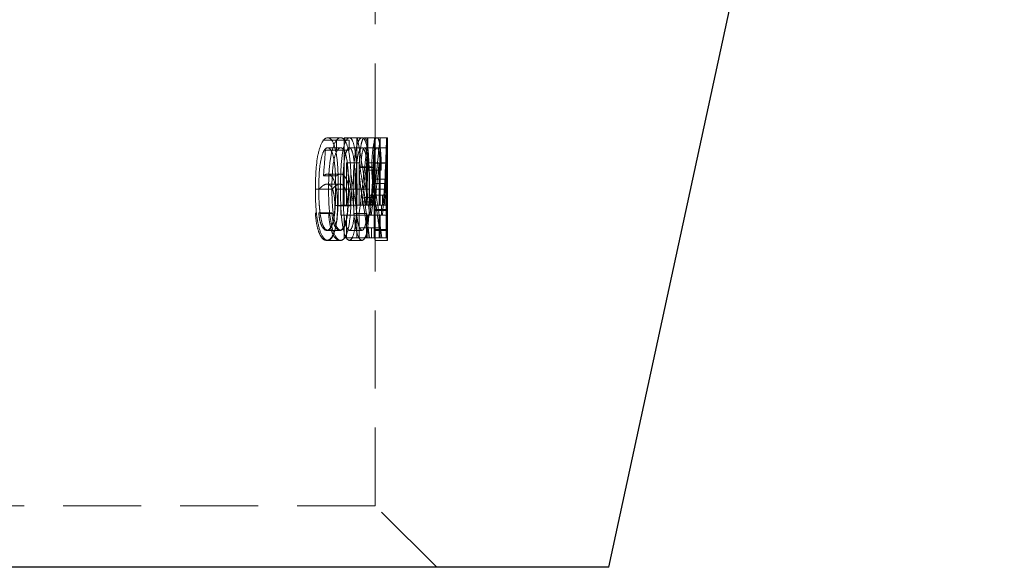
# Model space of a CAD drawing. Units: millimetres. Extents: x 2 to 146, y 2 to 102.
# Drawn here: x 27 to 35, y 41 to 45 of the extents above; entities that cross this region are included whole.
import ezdxf

# ---------------------------------------------------------------- set-up
doc = ezdxf.new("R2010")
doc.units = ezdxf.units.MM
doc.header["$LTSCALE"] = 0.5
doc.linetypes.add('HIDDEN', pattern=[1.905, 1.27, -0.635])

msp = doc.modelspace()

# ---------------------------------------------------------------- linework, layer by layer
at = {"color": 7, "linetype": 'Continuous', "lineweight": 25}
for q in [(34.8213, 55.7844), (22.6045, 40.93)]:
    msp.add_line((31.6045, 40.93), q, dxfattribs=at)
at = {"color": 7, "linetype": 'HIDDEN', "lineweight": 18}
for p, q in [((29.7045, 44.3901), (29.7045, 46.3886)), ((29.2786, 44.4009), (29.388, 44.4009)), ((29.4236, 44.4212), (29.3179, 44.4212)), ((29.388, 44.4009), (29.388, 44.3195)), ((29.4926, 44.4009), (29.388, 44.4009)), ((29.4504, 44.4212), (29.4504, 43.8717)), ((29.554, 44.4212), (29.4504, 44.4212)), ((29.4926, 44.3195), (29.4926, 44.4009)), ((29.554, 43.8717), (29.554, 44.4212)), ((29.554, 44.4212), (29.5579, 44.4212)), ((29.5963, 44.4212), (29.5579, 44.4212)), ((29.7179, 44.4212), (29.6166, 44.4212)), ((29.6439, 44.4212), (29.6439, 43.8717)), ((29.6975, 44.4212), (29.6975, 43.8717)), ((29.8035, 44.4212), (29.7179, 44.4212)), ((29.7447, 43.8717), (29.7447, 44.4212)), ((29.7976, 43.8717), (29.7976, 44.4212)), ((29.8045, 44.2974), (29.8045, 44.388)), ((29.388, 44.3195), (29.2986, 44.3195)), ((29.4228, 44.3398), (29.3171, 44.3398)), ((29.4926, 44.3195), (29.388, 44.3195)), ((29.5969, 44.3398), (29.4939, 44.3398)), ((29.7184, 44.3398), (29.6172, 44.3398)), ((29.7045, 44.1355), (29.7045, 44.299)), ((29.8036, 44.3398), (29.7184, 44.3398)), ((29.4696, 43.8717), (29.4696, 44.2164)), ((29.5729, 44.2164), (29.4696, 44.2164)), ((29.5729, 44.2164), (29.5729, 43.8717)), ((29.6341, 43.8717), (29.6341, 44.2164)), ((29.694, 44.2164), (29.6341, 44.2164)), ((29.694, 43.8717), (29.694, 44.2164)), ((29.7044, 44.2164), (29.694, 44.2164)), ((29.7962, 44.2153), (29.6961, 44.2153)), ((29.7993, 44.218), (29.6992, 44.218)), ((29.8036, 44.2175), (29.7036, 44.2175)), ((29.8044, 44.2164), (29.7044, 44.2164)), ((29.7351, 44.2164), (29.7351, 43.8717)), ((29.7941, 44.2164), (29.7941, 43.8717)), ((29.6761, 44.1853), (29.5743, 44.1853)), ((29.6894, 44.1789), (29.5878, 44.1789)), ((29.7447, 44.1566), (29.6439, 44.1566)), ((29.7536, 44.1566), (29.7447, 44.1566)), ((29.8045, 44.0522), (29.8045, 44.1344)), ((29.3895, 44.1107), (29.2833, 44.1107)), ((29.422, 44.1261), (29.3163, 44.1261)), ((29.8035, 44.0854), (29.7035, 44.0854)), ((29.3245, 44.0037), (29.2173, 44.0037)), ((29.3515, 44.004), (29.2447, 44.004)), ((29.4176, 44.0447), (29.3118, 44.0447)), ((29.3553, 44.004), (29.3515, 44.004)), ((29.4863, 44.004), (29.3816, 44.004)), ((29.5078, 44.0037), (29.4035, 44.0037)), ((29.5256, 44.0037), (29.4216, 44.0037)), ((29.5407, 44.004), (29.4419, 44.004)), ((29.643, 44.004), (29.5407, 44.004)), ((29.658, 44.0037), (29.5559, 44.0037)), ((29.8007, 44.0493), (29.7007, 44.0493)), ((29.8035, 44.004), (29.7035, 44.004)), ((29.8045, 44.0493), (29.8007, 44.0493)), ((29.8045, 43.9674), (29.8045, 44.0522)), ((29.705, 43.9005), (29.6036, 43.9005)), ((29.7149, 43.9356), (29.6137, 43.9356)), ((29.6634, 43.9531), (29.6634, 43.8717)), ((29.7639, 43.9531), (29.6634, 43.9531)), ((29.6897, 43.8717), (29.6897, 43.9531)), ((29.7045, 43.6958), (29.7045, 43.9653)), ((29.7639, 43.8717), (29.7639, 43.9531)), ((29.7639, 43.9531), (29.7899, 43.9531)), ((29.7899, 43.9531), (29.7899, 43.8717)), ((29.48, 43.8695), (29.3753, 43.8695)), ((29.5018, 43.8665), (29.3973, 43.8665)), ((29.4245, 43.8717), (29.4245, 43.7903)), ((29.5286, 43.8717), (29.4245, 43.8717)), ((29.5286, 43.7903), (29.5286, 43.8717)), ((29.5286, 43.8717), (29.554, 43.8717)), ((29.5729, 43.8717), (29.554, 43.8717)), ((29.5729, 43.8717), (29.6302, 43.8717)), ((29.6302, 43.8717), (29.6341, 43.8717)), ((29.6439, 43.8717), (29.6341, 43.8717)), ((29.6439, 43.8717), (29.6553, 43.8717)), ((29.6553, 43.8717), (29.6553, 43.7903)), ((29.6634, 43.8717), (29.6553, 43.8717)), ((29.7639, 43.8717), (29.6634, 43.8717)), ((29.7941, 43.8383), (29.694, 43.8383)), ((29.7976, 43.8369), (29.6975, 43.8369)), ((29.701, 43.8717), (29.701, 43.7903)), ((29.8029, 43.8318), (29.7029, 43.8318)), ((29.804, 43.8294), (29.704, 43.8294)), ((29.756, 43.7903), (29.756, 43.8717)), ((29.7899, 43.8717), (29.7639, 43.8717)), ((29.801, 43.8717), (29.7899, 43.8717)), ((29.801, 43.7903), (29.801, 43.8717)), ((29.3515, 43.8106), (29.2447, 43.8106)), ((29.3626, 43.8044), (29.256, 43.8044)), ((29.5286, 43.7903), (29.4245, 43.7903)), ((29.4504, 43.7903), (29.4504, 43.6071)), ((29.4696, 43.6071), (29.4696, 43.7903)), ((29.554, 43.7903), (29.5286, 43.7903)), ((29.6365, 43.8044), (29.5341, 43.8044)), ((29.554, 43.6071), (29.554, 43.7903)), ((29.5729, 43.7903), (29.554, 43.7903)), ((29.5729, 43.7903), (29.5729, 43.6071)), ((29.6601, 43.7903), (29.5729, 43.7903)), ((29.6341, 43.6071), (29.6341, 43.7903)), ((29.6439, 43.7903), (29.6439, 43.6071)), ((29.6634, 43.7903), (29.6601, 43.7903)), ((29.694, 43.7903), (29.6634, 43.7903)), ((29.694, 43.6071), (29.694, 43.7903)), ((29.6975, 43.7903), (29.694, 43.7903)), ((29.6975, 43.7903), (29.6975, 43.6071)), ((29.801, 43.7903), (29.701, 43.7903)), ((29.7351, 43.7903), (29.7351, 43.6071)), ((29.7447, 43.6071), (29.7447, 43.7903)), ((29.7941, 43.7903), (29.7941, 43.6071)), ((29.7976, 43.6071), (29.7976, 43.7903)), ((29.3171, 43.6682), (29.3083, 43.6682)), ((29.4228, 43.6682), (29.3171, 43.6682)), ((29.5969, 43.6682), (29.4939, 43.6682)), ((29.5723, 43.6885), (29.5723, 43.6071)), ((29.6742, 43.6885), (29.5723, 43.6885)), ((29.6742, 43.6885), (29.7355, 43.6885)), ((29.6742, 43.6071), (29.6742, 43.6885)), ((29.7971, 43.6739), (29.697, 43.6739)), ((29.8036, 43.6682), (29.7035, 43.6682)), ((29.8045, 43.609), (29.8045, 43.698)), ((29.3179, 43.5868), (29.3069, 43.5868)), ((29.4236, 43.5868), (29.3179, 43.5868)), ((29.554, 43.6071), (29.4504, 43.6071)), ((29.5963, 43.5868), (29.4933, 43.5868)), ((29.5729, 43.6071), (29.554, 43.6071)), ((29.6742, 43.6071), (29.5729, 43.6071)), ((29.7572, 43.6071), (29.6742, 43.6071)), ((29.8036, 43.5868), (29.7036, 43.5868)), ((29.7045, 41.43), (29.7045, 43.6072)), ((29.7976, 43.6071), (29.7572, 43.6071)), ((29.7045, 41.43), (22.6045, 41.43)), ((30.2045, 40.93), (29.7045, 41.43))]:
    msp.add_line(p, q, dxfattribs=at)
for centre, major_axis, ratio, start_param, end_param in [((22.6045, 41.7009), (0, 10.3386), 0.686744, 4.975594, 4.978642), ((22.6045, 41.7009), (0, 10.4843), 0.686744, 4.913018, 4.974856), ((22.6045, 45.7907), (0, 10.3386), 0.686744, 4.517668, 4.579532), ((22.6045, 44.9017), (0, 10.3386), 0.686744, 4.604685, 4.665903), ((22.6045, 45.7907), (0, 10.4843), 0.686744, 4.520407, 4.581388), ((22.6045, 44.9017), (0, 10.4843), 0.686744, 4.606187, 4.666549), ((22.6045, 55.8695), (0, 34.6554), 0.204874, 4.366209, 4.372606), ((22.6045, 41.5773), (0, 10.3446), 0.686347, 4.936049, 4.970365), ((22.6045, 41.5773), (0, 10.4903), 0.686347, 4.932891, 4.966702), ((22.6045, 45.6694), (0, 10.3446), 0.686347, 4.537717, 4.571462), ((22.6045, 44.7798), (0, 10.3446), 0.686347, 4.624487, 4.657897), ((22.6045, 45.6694), (0, 10.4903), 0.686347, 4.540167, 4.573432), ((22.6045, 44.7798), (0, 10.4903), 0.686347, 4.625711, 4.658655), ((22.6045, 41.7009), (0, 10.3386), 0.686744, 4.915883, 4.948132), ((22.6045, 42.6274), (0, 7.5775), 0.936984, 4.852887, 4.881197), ((22.6045, 42.7275), (0, 7.5768), 0.937076, 4.828747, 4.872525), ((22.6045, 42.6274), (0, 7.6842), 0.936984, 4.850923, 4.87883), ((22.6045, 42.7275), (0, 7.6835), 0.937076, 4.827124, 4.870282)]:
    msp.add_ellipse(centre, major_axis=major_axis, ratio=ratio, start_param=start_param, end_param=end_param, dxfattribs=at)
for points, knots in [([(29.3179, 44.4212), (29.3023, 44.4204), (29.2862, 44.4086), (29.2583, 44.3592), (29.2464, 44.3224), (29.2213, 44.1975), (29.2177, 44.0994), (29.2173, 44.0037)], [0, 0, 0, 0, 0.25, 0.25, 0.5, 0.5, 1, 1, 1, 1]), ([(29.4035, 44.0037), (29.4034, 44.0507), (29.4028, 44.0976), (29.399, 44.19), (29.3955, 44.2366), (29.3826, 44.3205), (29.3732, 44.3575), (29.3483, 44.4081), (29.3335, 44.4205), (29.3179, 44.4212)], [0, 0, 0, 0, 0.25, 0.25, 0.5, 0.5, 0.75, 0.75, 1, 1, 1, 1]), ([(29.3245, 44.0037), (29.3248, 44.0511), (29.3255, 44.0983), (29.3312, 44.1907), (29.3365, 44.2369), (29.3528, 44.3209), (29.3643, 44.3577), (29.392, 44.4083), (29.408, 44.4204), (29.4236, 44.4212)], [0, 0, 0, 0, 0.25, 0.25, 0.5, 0.5, 0.75, 0.75, 1, 1, 1, 1]), ([(29.4216, 44.0037), (29.4216, 44.0504), (29.4222, 44.097), (29.4258, 44.1888), (29.4291, 44.2352), (29.4408, 44.3187), (29.4491, 44.3561), (29.4699, 44.4075), (29.4818, 44.4205), (29.4933, 44.4212)], [0, 0, 0, 0, 0.25, 0.25, 0.5, 0.5, 0.75, 0.75, 1, 1, 1, 1]), ([(29.4236, 44.4212), (29.4389, 44.4205), (29.4536, 44.4079), (29.4778, 44.3581), (29.4872, 44.3205), (29.4999, 44.237), (29.5034, 44.1907), (29.5072, 44.0977), (29.5078, 44.0508), (29.5078, 44.0037)], [0, 0, 0, 0, 0.25, 0.25, 0.5, 0.5, 0.75, 0.75, 1, 1, 1, 1]), ([(29.4933, 44.4212), (29.5048, 44.4204), (29.5157, 44.4081), (29.5334, 44.3572), (29.5402, 44.3197), (29.554, 44.1948), (29.5557, 44.098), (29.5559, 44.0037)], [0, 0, 0, 0, 0.25, 0.25, 0.5, 0.5, 1, 1, 1, 1]), ([(29.5963, 44.4212), (29.585, 44.4205), (29.5733, 44.4074), (29.553, 44.3568), (29.5447, 44.319), (29.5332, 44.2358), (29.5298, 44.1897), (29.5263, 44.0972), (29.5257, 44.0505), (29.5256, 44.0037)], [0, 0, 0, 0, 0.25, 0.25, 0.5, 0.5, 0.75, 0.75, 1, 1, 1, 1]), ([(29.6166, 44.4212), (29.6117, 44.4205), (29.6066, 44.4169), (29.5965, 44.3953), (29.5917, 44.3779), (29.5836, 44.333), (29.5801, 44.3066), (29.5754, 44.2489), (29.5745, 44.2171), (29.5743, 44.1853)], [0, 0, 0, 0, 0.25, 0.25, 0.5, 0.5, 0.75, 0.75, 1, 1, 1, 1]), ([(29.658, 44.0037), (29.6579, 44.0507), (29.6575, 44.0976), (29.6544, 44.19), (29.6517, 44.236), (29.6425, 44.3196), (29.636, 44.3566), (29.6184, 44.4083), (29.6077, 44.4204), (29.5963, 44.4212)], [0, 0, 0, 0, 0.25, 0.25, 0.5, 0.5, 0.75, 0.75, 1, 1, 1, 1]), ([(29.6529, 44.1566), (29.6527, 44.1912), (29.6521, 44.2251), (29.649, 44.29), (29.6466, 44.3194), (29.6403, 44.3691), (29.6364, 44.3893), (29.6273, 44.4154), (29.6221, 44.4205), (29.6166, 44.4212)], [0, 0, 0, 0, 0.25, 0.25, 0.5, 0.5, 0.75, 0.75, 1, 1, 1, 1]), ([(29.6761, 44.1853), (29.6763, 44.217), (29.6772, 44.2486), (29.6818, 44.3067), (29.6853, 44.3327), (29.6932, 44.3773), (29.6979, 44.3949), (29.7078, 44.4166), (29.7129, 44.4205), (29.7179, 44.4212)], [0, 0, 0, 0, 0.25, 0.25, 0.5, 0.5, 0.75, 0.75, 1, 1, 1, 1]), ([(29.7036, 44.2175), (29.7037, 44.2399), (29.7038, 44.2847), (29.7042, 44.3428), (29.7046, 44.379), (29.7045, 44.3889), (29.7045, 44.3901)], [0, 0, 0, 0, 0.309817, 0.619731, 0.953434, 1, 1, 1, 1]), ([(29.7179, 44.4212), (29.7232, 44.4205), (29.7283, 44.4155), (29.7373, 44.3894), (29.7411, 44.3695), (29.7474, 44.32), (29.7497, 44.2903), (29.7528, 44.2263), (29.7534, 44.1914), (29.7536, 44.1566)], [0, 0, 0, 0, 0.25, 0.25, 0.5, 0.5, 0.75, 0.75, 1, 1, 1, 1]), ([(29.7962, 44.2153), (29.7962, 44.2436), (29.7965, 44.2717), (29.7976, 44.3224), (29.7984, 44.3454), (29.8, 44.3827), (29.8009, 44.397), (29.8024, 44.4165), (29.803, 44.4203), (29.8035, 44.4212)], [0, 0, 0, 0, 0.25, 0.25, 0.5, 0.5, 0.75, 0.75, 1, 1, 1, 1]), ([(29.8035, 44.4212), (29.8045, 44.4195), (29.8046, 44.4031), (29.8042, 44.3295), (29.8037, 44.2755), (29.8036, 44.2175)], [0, 0, 0, 0, 0.5, 0.5, 1, 1, 1, 1]), ([(29.2447, 44.004), (29.2451, 44.0779), (29.2472, 44.153), (29.2639, 44.2535), (29.2717, 44.2845), (29.2874, 44.3162), (29.293, 44.3249), (29.3047, 44.3368), (29.311, 44.3389), (29.3171, 44.3398)], [0, 0, 0, 0, 0.5, 0.5, 0.75, 0.75, 0.875, 0.875, 1, 1, 1, 1]), ([(29.3171, 44.3398), (29.3231, 44.3389), (29.329, 44.3371), (29.3401, 44.3258), (29.3454, 44.3171), (29.3597, 44.2863), (29.3668, 44.2557), (29.381, 44.1546), (29.3816, 44.0783), (29.3816, 44.004)], [0, 0, 0, 0, 0.125, 0.125, 0.25, 0.25, 0.5, 0.5, 1, 1, 1, 1]), ([(29.4228, 44.3398), (29.4169, 44.3389), (29.4109, 44.337), (29.3994, 44.3253), (29.3938, 44.3167), (29.3785, 44.2856), (29.3706, 44.2544), (29.3541, 44.1544), (29.3519, 44.0784), (29.3515, 44.004)], [0, 0, 0, 0, 0.125, 0.125, 0.25, 0.25, 0.5, 0.5, 1, 1, 1, 1]), ([(29.4863, 44.004), (29.4863, 44.0782), (29.4858, 44.1542), (29.4718, 44.2554), (29.4648, 44.286), (29.4508, 44.3168), (29.4456, 44.3256), (29.4346, 44.337), (29.4288, 44.3389), (29.4228, 44.3398)], [0, 0, 0, 0, 0.5, 0.5, 0.75, 0.75, 0.875, 0.875, 1, 1, 1, 1]), ([(29.4939, 44.3398), (29.4894, 44.3389), (29.4849, 44.337), (29.4763, 44.3251), (29.4721, 44.3162), (29.4605, 44.2847), (29.4546, 44.2536), (29.4466, 44.1868), (29.4446, 44.1502), (29.4423, 44.0774), (29.4419, 44.0408), (29.4419, 44.004)], [0, 0, 0, 0, 0.125, 0.125, 0.25, 0.25, 0.5, 0.5, 0.75, 0.75, 1, 1, 1, 1]), ([(29.5407, 44.004), (29.5405, 44.0771), (29.5394, 44.1513), (29.5296, 44.2516), (29.5249, 44.2831), (29.5147, 44.3155), (29.5109, 44.3244), (29.5028, 44.3367), (29.4983, 44.3389), (29.4939, 44.3398)], [0, 0, 0, 0, 0.5, 0.5, 0.75, 0.75, 0.875, 0.875, 1, 1, 1, 1]), ([(29.5457, 44.004), (29.5457, 44.0777), (29.5463, 44.1533), (29.5582, 44.2542), (29.5641, 44.285), (29.5755, 44.3163), (29.5796, 44.3252), (29.588, 44.3369), (29.5925, 44.3389), (29.5969, 44.3398)], [0, 0, 0, 0, 0.5, 0.5, 0.75, 0.75, 0.875, 0.875, 1, 1, 1, 1]), ([(29.5878, 44.1789), (29.5879, 44.2011), (29.5886, 44.2232), (29.592, 44.2629), (29.5944, 44.2805), (29.603, 44.3243), (29.6103, 44.3387), (29.6172, 44.3398)], [0, 0, 0, 0, 0.25, 0.25, 0.5, 0.5, 1, 1, 1, 1]), ([(29.5969, 44.3398), (29.6012, 44.3389), (29.6055, 44.3369), (29.6135, 44.3248), (29.6172, 44.316), (29.6272, 44.284), (29.6319, 44.2525), (29.6417, 44.1526), (29.6428, 44.0775), (29.643, 44.004)], [0, 0, 0, 0, 0.125, 0.125, 0.25, 0.25, 0.5, 0.5, 1, 1, 1, 1]), ([(29.6172, 44.3398), (29.621, 44.3392), (29.6246, 44.3361), (29.6313, 44.3191), (29.6342, 44.3053), (29.6413, 44.2537), (29.6432, 44.2051), (29.6439, 44.1566)], [0, 0, 0, 0, 0.25, 0.25, 0.5, 0.5, 1, 1, 1, 1]), ([(29.7184, 44.3398), (29.7116, 44.3387), (29.7045, 44.3246), (29.696, 44.2804), (29.6936, 44.263), (29.6902, 44.2231), (29.6895, 44.2011), (29.6894, 44.1789)], [0, 0, 0, 0, 0.5, 0.5, 0.75, 0.75, 1, 1, 1, 1]), ([(29.7045, 44.299), (29.7045, 44.2982), (29.7045, 44.2904), (29.7044, 44.267), (29.7044, 44.2381), (29.7044, 44.2208), (29.7044, 44.2164)], [0, 0, 0, 0, 0.046284, 0.453062, 0.863636, 1, 1, 1, 1]), ([(29.7447, 44.1566), (29.7441, 44.2048), (29.7423, 44.2532), (29.7352, 44.305), (29.7324, 44.3187), (29.7258, 44.3359), (29.7222, 44.3392), (29.7184, 44.3398)], [0, 0, 0, 0, 0.5, 0.5, 0.75, 0.75, 1, 1, 1, 1]), ([(29.8036, 44.3398), (29.803, 44.3391), (29.802, 44.3333), (29.8002, 44.2903), (29.7993, 44.2557), (29.7993, 44.218)], [0, 0, 0, 0, 0.5, 0.5, 1, 1, 1, 1]), ([(29.8044, 44.2164), (29.8044, 44.2285), (29.8044, 44.2406), (29.8044, 44.252), (29.8044, 44.2634), (29.8045, 44.274), (29.8045, 44.2834), (29.8045, 44.2958), (29.8045, 44.3065), (29.8045, 44.315), (29.8044, 44.3239), (29.8043, 44.3303), (29.8042, 44.3342), (29.804, 44.3382), (29.8038, 44.3394), (29.8036, 44.3398)], [0, 0, 0, 0, 0.0000360941, 0.0000360941, 0.0000360941, 0.0000724278, 0.0000724278, 0.0000724278, 0.0001210931, 0.0001210931, 0.0001210931, 0.0001716369, 0.0001716369, 0.0001716369, 0.0002217803, 0.0002217803, 0.0002217803, 0.0002217803]), ([(29.6961, 44.2153), (29.6961, 44.1799), (29.6966, 44.1446), (29.6985, 44.0877), (29.6997, 44.0668), (29.7007, 44.0493)], [0, 0, 0, 0, 0.5, 0.5, 1, 1, 1, 1]), ([(29.7035, 44.0854), (29.7029, 44.0865), (29.7019, 44.0972), (29.7, 44.1444), (29.6993, 44.1799), (29.6992, 44.218)], [0, 0, 0, 0, 0.5, 0.5, 1, 1, 1, 1]), ([(29.7044, 44.2164), (29.7044, 44.1973), (29.7044, 44.1786), (29.7045, 44.1462), (29.7045, 44.1325), (29.7044, 44.0977), (29.7041, 44.0863), (29.7035, 44.0854)], [0, 0, 0, 0, 0.25, 0.25, 0.5, 0.5, 1, 1, 1, 1]), ([(29.7045, 44.0493), (29.7045, 44.0665), (29.7043, 44.0878), (29.7038, 44.1457), (29.7036, 44.1812), (29.7036, 44.2175)], [0, 0, 0, 0, 0.5, 0.5, 1, 1, 1, 1]), ([(29.8007, 44.0493), (29.7997, 44.0667), (29.7986, 44.0872), (29.7967, 44.1444), (29.7962, 44.1797), (29.7962, 44.2153)], [0, 0, 0, 0, 0.5, 0.5, 1, 1, 1, 1]), ([(29.7993, 44.218), (29.7993, 44.2038), (29.7994, 44.1892), (29.7996, 44.1761), (29.7998, 44.163), (29.8001, 44.1505), (29.8004, 44.1396), (29.8007, 44.1273), (29.8011, 44.1168), (29.8015, 44.1087), (29.802, 44.0989), (29.8025, 44.092), (29.8029, 44.0883), (29.8031, 44.0863), (29.8033, 44.0857), (29.8035, 44.0854)], [0, 0, 0, 0, 0.0000428456, 0.0000428456, 0.0000428456, 0.0000851684, 0.0000851684, 0.0000851684, 0.0001332429, 0.0001332429, 0.0001332429, 0.0001915549, 0.0001915549, 0.0001915549, 0.00022311, 0.00022311, 0.00022311, 0.00022311]), ([(29.8035, 44.0854), (29.8041, 44.0863), (29.8044, 44.0975), (29.8045, 44.1324), (29.8045, 44.146), (29.8044, 44.1784), (29.8044, 44.1972), (29.8044, 44.2164)], [0, 0, 0, 0, 0.5, 0.5, 0.75, 0.75, 1, 1, 1, 1]), ([(29.8036, 44.2175), (29.8037, 44.1814), (29.8038, 44.146), (29.8043, 44.088), (29.8045, 44.0666), (29.8045, 44.0493)], [0, 0, 0, 0, 0.5, 0.5, 1, 1, 1, 1]), ([(29.5743, 44.1853), (29.5745, 44.1571), (29.5752, 44.1293), (29.5787, 44.0759), (29.5813, 44.0515), (29.5902, 43.9826), (29.5971, 43.9414), (29.6036, 43.9005)], [0, 0, 0, 0, 0.25, 0.25, 0.5, 0.5, 1, 1, 1, 1]), ([(29.705, 43.9005), (29.6986, 43.9414), (29.6919, 43.9825), (29.6831, 44.0516), (29.6804, 44.0761), (29.677, 44.1294), (29.6763, 44.1571), (29.6761, 44.1853)], [0, 0, 0, 0, 0.5, 0.5, 0.75, 0.75, 1, 1, 1, 1]), ([(29.6894, 44.1789), (29.6896, 44.1543), (29.6903, 44.13), (29.6937, 44.0845), (29.6961, 44.0643), (29.704, 44.0068), (29.7096, 43.9709), (29.7149, 43.9356)], [0, 0, 0, 0, 0.25, 0.25, 0.5, 0.5, 1, 1, 1, 1]), ([(29.2833, 44.1107), (29.2888, 44.1149), (29.2942, 44.1189), (29.2997, 44.1217), (29.3024, 44.1231), (29.3052, 44.1242), (29.308, 44.1249), (29.3107, 44.1257), (29.3135, 44.1259), (29.3163, 44.1261)], [0, 0, 0, 0, 0.0000499429, 0.0000499429, 0.0000499429, 0.0000751724, 0.0000751724, 0.0000751724, 0.0001005646, 0.0001005646, 0.0001005646, 0.0001005646]), ([(29.3163, 44.1261), (29.3276, 44.1254), (29.3384, 44.1211), (29.3588, 44.0972), (29.3678, 44.0781), (29.3827, 44.0296), (29.3885, 44.0002), (29.3958, 43.9361), (29.3971, 43.9012), (29.3973, 43.8665)], [0, 0, 0, 0, 0.25, 0.25, 0.5, 0.5, 0.75, 0.75, 1, 1, 1, 1]), ([(29.422, 44.1261), (29.4167, 44.1257), (29.4112, 44.1246), (29.4059, 44.1218), (29.4032, 44.1204), (29.4004, 44.1188), (29.3977, 44.1169), (29.395, 44.1149), (29.3922, 44.1128), (29.3895, 44.1107)], [0, 0, 0, 0, 0.0000497606, 0.0000497606, 0.0000497606, 0.0000749867, 0.0000749867, 0.0000749867, 0.0001002736, 0.0001002736, 0.0001002736, 0.0001002736]), ([(29.5018, 43.8665), (29.5016, 43.901), (29.5004, 43.9353), (29.4931, 44.0001), (29.4874, 44.0292), (29.4729, 44.0777), (29.4639, 44.097), (29.4441, 44.1208), (29.4331, 44.1254), (29.422, 44.1261)], [0, 0, 0, 0, 0.25, 0.25, 0.5, 0.5, 0.75, 0.75, 1, 1, 1, 1]), ([(29.2173, 44.0037), (29.2175, 43.9562), (29.2183, 43.9088), (29.2241, 43.8159), (29.2294, 43.7694), (29.2463, 43.6863), (29.2578, 43.6498), (29.2862, 43.5998), (29.3022, 43.5874), (29.3179, 43.5868)], [0, 0, 0, 0, 0.25, 0.25, 0.5, 0.5, 0.75, 0.75, 1, 1, 1, 1]), ([(29.256, 43.8044), (29.254, 43.8204), (29.252, 43.8364), (29.2506, 43.8529), (29.2492, 43.8693), (29.248, 43.8859), (29.2471, 43.9027), (29.2463, 43.9194), (29.2457, 43.9362), (29.2453, 43.9531), (29.2449, 43.97), (29.2448, 43.987), (29.2447, 44.004)], [0, 0, 0, 0, 0.0000507756, 0.0000507756, 0.0000507756, 0.0001015261, 0.0001015261, 0.0001015261, 0.0001521218, 0.0001521218, 0.0001521218, 0.0002029916, 0.0002029916, 0.0002029916, 0.0002029916]), ([(29.3118, 44.0447), (29.3038, 44.0442), (29.2957, 44.0416), (29.2876, 44.037), (29.2811, 44.0332), (29.2746, 44.0284), (29.2681, 44.0228), (29.2616, 44.0172), (29.2551, 44.0107), (29.2485, 44.004)], [0, 0, 0, 0, 0.0000731861, 0.0000731861, 0.0000731861, 0.0001318442, 0.0001318442, 0.0001318442, 0.0001909206, 0.0001909206, 0.0001909206, 0.0001909206]), ([(29.3753, 43.8695), (29.3751, 43.8945), (29.3739, 43.9196), (29.3677, 43.9652), (29.3628, 43.9851), (29.3448, 44.0328), (29.3283, 44.0436), (29.3118, 44.0447)], [0, 0, 0, 0, 0.25, 0.25, 0.5, 0.5, 1, 1, 1, 1]), ([(29.3816, 44.004), (29.3816, 43.967), (29.3812, 43.9301), (29.3787, 43.857), (29.3764, 43.8201), (29.3669, 43.753), (29.3599, 43.7228), (29.3408, 43.6806), (29.3292, 43.6699), (29.3171, 43.6682)], [0, 0, 0, 0, 0.25, 0.25, 0.5, 0.5, 0.75, 0.75, 1, 1, 1, 1]), ([(29.3179, 43.5868), (29.3334, 43.5875), (29.3483, 43.5998), (29.3728, 43.6493), (29.3823, 43.687), (29.4017, 43.8118), (29.4033, 43.9093), (29.4035, 44.0037)], [0, 0, 0, 0, 0.25, 0.25, 0.5, 0.5, 1, 1, 1, 1]), ([(29.4236, 43.5868), (29.4082, 43.5874), (29.3925, 43.5998), (29.365, 43.6486), (29.3533, 43.6853), (29.3283, 43.81), (29.325, 43.9082), (29.3245, 44.0037)], [0, 0, 0, 0, 0.25, 0.25, 0.5, 0.5, 1, 1, 1, 1]), ([(29.3553, 44.004), (29.3656, 44.0147), (29.3758, 44.0246), (29.3861, 44.032), (29.3913, 44.0357), (29.3965, 44.0388), (29.4018, 44.0411), (29.4071, 44.0433), (29.4124, 44.0444), (29.4176, 44.0447)], [0, 0, 0, 0, 0.0000943252, 0.0000943252, 0.0000943252, 0.0001422833, 0.0001422833, 0.0001422833, 0.0001908744, 0.0001908744, 0.0001908744, 0.0001908744]), ([(29.4176, 44.0447), (29.4337, 44.0436), (29.4497, 44.0335), (29.4676, 43.9858), (29.4724, 43.9661), (29.4787, 43.9201), (29.4799, 43.8949), (29.48, 43.8695)], [0, 0, 0, 0, 0.5, 0.5, 0.75, 0.75, 1, 1, 1, 1]), ([(29.4933, 43.5868), (29.4818, 43.5875), (29.47, 43.6003), (29.4495, 43.6507), (29.4411, 43.6887), (29.4294, 43.7716), (29.426, 43.8176), (29.4222, 43.9101), (29.4216, 43.9568), (29.4216, 44.0037)], [0, 0, 0, 0, 0.25, 0.25, 0.5, 0.5, 0.75, 0.75, 1, 1, 1, 1]), ([(29.4228, 43.6682), (29.4347, 43.6699), (29.4461, 43.6807), (29.4648, 43.7226), (29.4718, 43.753), (29.4811, 43.8199), (29.4834, 43.8566), (29.4859, 43.93), (29.4863, 43.967), (29.4863, 44.004)], [0, 0, 0, 0, 0.25, 0.25, 0.5, 0.5, 0.75, 0.75, 1, 1, 1, 1]), ([(29.5078, 44.0037), (29.5077, 43.9094), (29.5062, 43.8129), (29.4869, 43.6868), (29.4777, 43.6494), (29.4535, 43.5999), (29.4389, 43.5875), (29.4236, 43.5868)], [0, 0, 0, 0, 0.5, 0.5, 0.75, 0.75, 1, 1, 1, 1]), ([(29.4419, 44.004), (29.4419, 43.9673), (29.4423, 43.9307), (29.4445, 43.858), (29.4465, 43.8213), (29.4546, 43.7544), (29.4605, 43.724), (29.4759, 43.681), (29.4849, 43.67), (29.4939, 43.6682)], [0, 0, 0, 0, 0.25, 0.25, 0.5, 0.5, 0.75, 0.75, 1, 1, 1, 1]), ([(29.5559, 44.0037), (29.5558, 43.9568), (29.5554, 43.91), (29.5523, 43.818), (29.5496, 43.772), (29.5402, 43.6887), (29.5337, 43.6516), (29.5157, 43.6003), (29.5048, 43.5874), (29.4933, 43.5868)], [0, 0, 0, 0, 0.25, 0.25, 0.5, 0.5, 0.75, 0.75, 1, 1, 1, 1]), ([(29.5256, 44.0037), (29.5258, 43.9099), (29.5274, 43.814), (29.5449, 43.6884), (29.5531, 43.6507), (29.5733, 43.6004), (29.585, 43.5875), (29.5963, 43.5868)], [0, 0, 0, 0, 0.5, 0.5, 0.75, 0.75, 1, 1, 1, 1]), ([(29.5969, 43.6682), (29.5881, 43.67), (29.5792, 43.6811), (29.5641, 43.7237), (29.5582, 43.7543), (29.5503, 43.821), (29.5483, 43.8575), (29.5461, 43.9305), (29.5457, 43.9672), (29.5457, 44.004)], [0, 0, 0, 0, 0.25, 0.25, 0.5, 0.5, 0.75, 0.75, 1, 1, 1, 1]), ([(29.5963, 43.5868), (29.6076, 43.5874), (29.6183, 43.6003), (29.6358, 43.6504), (29.6424, 43.688), (29.6563, 43.8124), (29.6578, 43.9094), (29.658, 44.0037)], [0, 0, 0, 0, 0.25, 0.25, 0.5, 0.5, 1, 1, 1, 1]), ([(29.7007, 44.0493), (29.6993, 44.028), (29.6976, 44.0029), (29.6949, 43.9308), (29.694, 43.8849), (29.694, 43.8383)], [0, 0, 0, 0, 0.5, 0.5, 1, 1, 1, 1]), ([(29.6975, 43.8369), (29.6975, 43.8606), (29.6978, 43.8843), (29.6987, 43.9254), (29.6994, 43.9434), (29.7013, 43.9883), (29.7027, 44.0029), (29.7035, 44.004)], [0, 0, 0, 0, 0.25, 0.25, 0.5, 0.5, 1, 1, 1, 1]), ([(29.7029, 43.8318), (29.7029, 43.8793), (29.7032, 43.9263), (29.7041, 44.0009), (29.7045, 44.0275), (29.7045, 44.0493)], [0, 0, 0, 0, 0.5, 0.5, 1, 1, 1, 1]), ([(29.7035, 44.004), (29.7043, 44.0031), (29.7046, 43.9892), (29.7044, 43.9419), (29.7043, 43.9233), (29.7041, 43.8792), (29.704, 43.8545), (29.704, 43.8294)], [0, 0, 0, 0, 0.5, 0.5, 0.75, 0.75, 1, 1, 1, 1]), ([(29.7941, 43.8383), (29.7942, 43.8847), (29.795, 43.9303), (29.7977, 44.0025), (29.7994, 44.0279), (29.8007, 44.0493)], [0, 0, 0, 0, 0.5, 0.5, 1, 1, 1, 1]), ([(29.8035, 44.004), (29.8027, 44.0029), (29.8014, 43.9887), (29.7994, 43.9435), (29.7988, 43.9259), (29.7979, 43.8843), (29.7976, 43.8608), (29.7976, 43.8369)], [0, 0, 0, 0, 0.5, 0.5, 0.75, 0.75, 1, 1, 1, 1]), ([(29.8045, 44.0493), (29.8045, 44.0276), (29.8041, 44.0009), (29.8033, 43.9268), (29.8029, 43.8795), (29.8029, 43.8318)], [0, 0, 0, 0, 0.5, 0.5, 1, 1, 1, 1]), ([(29.804, 43.8294), (29.8041, 43.8542), (29.8041, 43.8788), (29.8043, 43.9225), (29.8044, 43.9415), (29.8046, 43.9886), (29.8043, 44.0031), (29.8035, 44.004)], [0, 0, 0, 0, 0.25, 0.25, 0.5, 0.5, 1, 1, 1, 1]), ([(29.3973, 43.8665), (29.3971, 43.8285), (29.3954, 43.7909), (29.3868, 43.721), (29.3806, 43.6889), (29.356, 43.6106), (29.3319, 43.5874), (29.3069, 43.5868)], [0, 0, 0, 0, 0.25, 0.25, 0.5, 0.5, 1, 1, 1, 1]), ([(29.3083, 43.6682), (29.3173, 43.6689), (29.326, 43.6724), (29.3423, 43.6915), (29.3496, 43.7061), (29.362, 43.7427), (29.3671, 43.7647), (29.3738, 43.8147), (29.375, 43.842), (29.3753, 43.8695)], [0, 0, 0, 0, 0.25, 0.25, 0.5, 0.5, 0.75, 0.75, 1, 1, 1, 1]), ([(29.48, 43.8695), (29.4798, 43.8422), (29.4787, 43.815), (29.4721, 43.7653), (29.4671, 43.7432), (29.4549, 43.7065), (29.4477, 43.6917), (29.4318, 43.6727), (29.423, 43.6689), (29.4142, 43.6682)], [0, 0, 0, 0, 0.25, 0.25, 0.5, 0.5, 0.75, 0.75, 1, 1, 1, 1]), ([(29.694, 43.8383), (29.694, 43.8084), (29.6942, 43.7784), (29.6953, 43.7229), (29.6961, 43.6971), (29.697, 43.6739)], [0, 0, 0, 0, 0.5, 0.5, 1, 1, 1, 1]), ([(29.7035, 43.6682), (29.7027, 43.6691), (29.7014, 43.6796), (29.6993, 43.7261), (29.6987, 43.7449), (29.6978, 43.7882), (29.6975, 43.8124), (29.6975, 43.8369)], [0, 0, 0, 0, 0.5, 0.5, 0.75, 0.75, 1, 1, 1, 1]), ([(29.7045, 43.6072), (29.7044, 43.6165), (29.7043, 43.6364), (29.7036, 43.6957), (29.703, 43.7626), (29.7029, 43.8111), (29.7029, 43.8318)], [0, 0, 0, 0, 0.232716, 0.495817, 0.785465, 1, 1, 1, 1]), ([(29.704, 43.8294), (29.7041, 43.8112), (29.7041, 43.7747), (29.7044, 43.7293), (29.7046, 43.7028), (29.7045, 43.6961), (29.7045, 43.6958)], [0, 0, 0, 0, 0.331142, 0.663687, 0.985482, 1, 1, 1, 1]), ([(29.7971, 43.6739), (29.7962, 43.6971), (29.7954, 43.7228), (29.7944, 43.7783), (29.7941, 43.8084), (29.7941, 43.8383)], [0, 0, 0, 0, 0.5, 0.5, 1, 1, 1, 1]), ([(29.7976, 43.8369), (29.7976, 43.8189), (29.7977, 43.8005), (29.798, 43.7836), (29.7983, 43.7666), (29.7987, 43.7507), (29.7991, 43.7368), (29.7996, 43.7227), (29.8001, 43.71), (29.8006, 43.7002), (29.8011, 43.6894), (29.8017, 43.6814), (29.8022, 43.6762), (29.8027, 43.6704), (29.8032, 43.6686), (29.8036, 43.6682)], [0, 0, 0, 0, 0.0000541027, 0.0000541027, 0.0000541027, 0.0001083178, 0.0001083178, 0.0001083178, 0.0001628014, 0.0001628014, 0.0001628014, 0.0002223257, 0.0002223257, 0.0002223257, 0.0002889241, 0.0002889241, 0.0002889241, 0.0002889241]), ([(29.8029, 43.8318), (29.8029, 43.7904), (29.8031, 43.7496), (29.8038, 43.6779), (29.8042, 43.646), (29.8044, 43.6241)], [0, 0, 0, 0, 0.5, 0.5, 1, 1, 1, 1]), ([(29.8036, 43.6682), (29.8043, 43.6692), (29.8046, 43.6783), (29.8044, 43.7213), (29.8043, 43.7395), (29.8041, 43.7817), (29.8041, 43.8054), (29.804, 43.8294)], [0, 0, 0, 0, 0.5, 0.5, 0.75, 0.75, 1, 1, 1, 1]), ([(29.3069, 43.5868), (29.2965, 43.5874), (29.2862, 43.5911), (29.2659, 43.6117), (29.2564, 43.6276), (29.2398, 43.6687), (29.2327, 43.6935), (29.2221, 43.7491), (29.2192, 43.7796), (29.2173, 43.8106)], [0, 0, 0, 0, 0.25, 0.25, 0.5, 0.5, 0.75, 0.75, 1, 1, 1, 1]), ([(29.2447, 43.8106), (29.2465, 43.7899), (29.2488, 43.7698), (29.2565, 43.733), (29.2619, 43.7178), (29.28, 43.6809), (29.2943, 43.6693), (29.3083, 43.6682)], [0, 0, 0, 0, 0.25, 0.25, 0.5, 0.5, 1, 1, 1, 1]), ([(29.3171, 43.6682), (29.3039, 43.6698), (29.2907, 43.6825), (29.2688, 43.7309), (29.2612, 43.7667), (29.256, 43.8044)], [0, 0, 0, 0, 0.5, 0.5, 1, 1, 1, 1]), ([(29.3245, 43.8106), (29.3264, 43.7797), (29.3292, 43.7497), (29.3396, 43.6937), (29.3464, 43.6695), (29.3711, 43.607), (29.3922, 43.588), (29.4127, 43.5868)], [0, 0, 0, 0, 0.25, 0.25, 0.5, 0.5, 1, 1, 1, 1]), ([(29.4142, 43.6682), (29.4003, 43.6693), (29.3862, 43.6809), (29.3685, 43.7175), (29.3632, 43.7329), (29.3556, 43.7694), (29.3533, 43.7899), (29.3515, 43.8106)], [0, 0, 0, 0, 0.5, 0.5, 0.75, 0.75, 1, 1, 1, 1]), ([(29.3626, 43.8044), (29.3677, 43.7669), (29.3751, 43.7313), (29.3966, 43.6827), (29.4098, 43.6698), (29.4228, 43.6682)], [0, 0, 0, 0, 0.5, 0.5, 1, 1, 1, 1]), ([(29.4939, 43.6682), (29.5034, 43.6698), (29.5125, 43.6828), (29.5265, 43.7316), (29.531, 43.7673), (29.5341, 43.8044)], [0, 0, 0, 0, 0.5, 0.5, 1, 1, 1, 1]), ([(29.6365, 43.8044), (29.6335, 43.7674), (29.6291, 43.732), (29.6153, 43.683), (29.6063, 43.6698), (29.5969, 43.6682)], [0, 0, 0, 0, 0.5, 0.5, 1, 1, 1, 1]), ([(29.697, 43.6739), (29.6982, 43.6448), (29.6995, 43.6205), (29.7019, 43.5923), (29.7029, 43.5878), (29.7036, 43.5868)], [0, 0, 0, 0, 0.5, 0.5, 1, 1, 1, 1]), ([(29.8036, 43.5868), (29.8029, 43.5878), (29.8019, 43.5923), (29.7996, 43.6204), (29.7983, 43.6447), (29.7971, 43.6739)], [0, 0, 0, 0, 0.5, 0.5, 1, 1, 1, 1]), ([(29.8044, 43.609), (29.8044, 43.6042), (29.8045, 43.5878), (29.804, 43.5872), (29.8036, 43.5868)], [0, 0, 0, 0, 0.29541, 1, 1, 1, 1])]:
    msp.add_open_spline(points, degree=3, knots=knots, dxfattribs=at)
msp.add_open_spline([(29.3515, 44.004), (29.3517, 43.9361), (29.3547, 43.8682), (29.3626, 43.8044)], degree=3, dxfattribs=at)

doc.saveas('drawing.dxf')
